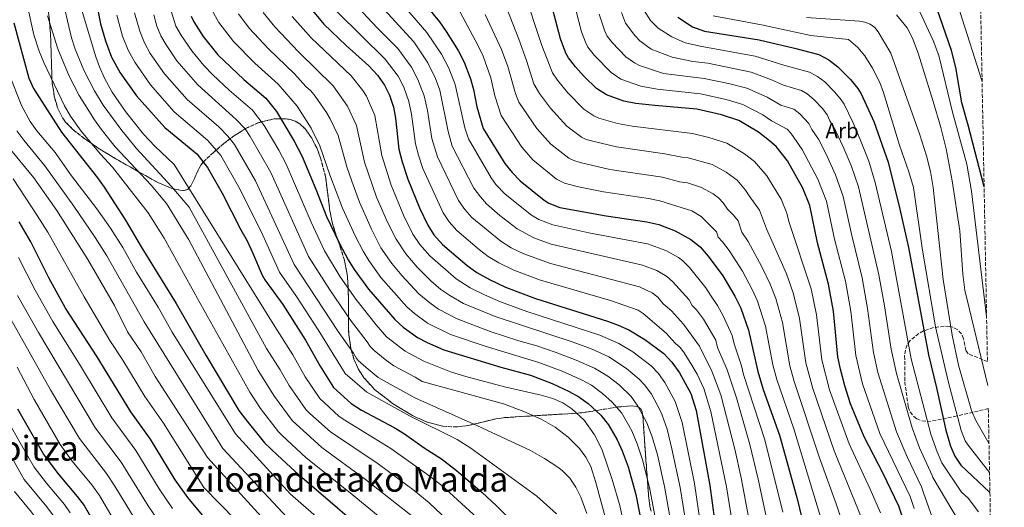
# Model space of a CAD drawing. Units: metres. Extents: x 627271 to 630709, y 4764317 to 4766680.
# Drawn here: x 630230 to 630686, y 4765936 to 4766162 of the extents above; entities that cross this region are included whole.
import ezdxf
from ezdxf.enums import TextEntityAlignment as Align

# ---------------------------------------------------------------- set-up
doc = ezdxf.new("R2010")
doc.units = ezdxf.units.M
doc.header["$MEASUREMENT"] = 0
doc.linetypes.add('DGN Style 3', pattern=[2.435891, 1.739922, -0.695969])
for name, color, linetype, lineweight in [('Curva de nivel directora', 30, 'Continuous', 30), ('Curva de nivel intermedia', 30, 'Continuous', 0), ('Etiqueta de zona arbolada', 92, 'Continuous', 0), ('Texto de Área (paraje) menor', 7, 'Continuous', 0), ('Zona arbolada', 92, 'DGN Style 3', 0)]:
    doc.layers.add(name, color=color, linetype=linetype, lineweight=lineweight)
doc.styles.add('Style-Arial', font='arial.ttf')

msp = doc.modelspace()

# ---------------------------------------------------------------- linework, layer by layer
at = {"layer": 'Curva de nivel directora', "color": 30, "linetype": 'Continuous', "lineweight": 30, "flags": 128}
for points, elevation in [([(630400.1, 4766190.79), (630424.27, 4766161.32), (630427.48, 4766156.84), (630432.99, 4766147.94), (630435.73, 4766142.65), (630438.72, 4766134.91), (630440.08, 4766129.9), (630441.7, 4766121.83), (630444.61, 4766111.83), (630454.62, 4766095.63), (630458.05, 4766091.41), (630461.71, 4766087.56), (630472.79, 4766078.6), (630475.04, 4766077.25), (630480.1, 4766075.3), (630501.56, 4766071.46), (630520.43, 4766068.7), (630525.94, 4766067.33), (630533.59, 4766064.53), (630540.88, 4766060.48), (630545.09, 4766057), (630548.9, 4766052.75), (630555.7, 4766043.57), (630561.16, 4766034.28), (630563.97, 4766028.63), (630567.55, 4766018.51), (630571.85, 4765999.27), (630574.4, 4765990.94), (630582, 4765969.81), (630590.01, 4765940.9), (630601.86, 4765891.88)], 825), ([(630264.68, 4766173.1), (630267.25, 4766160.3), (630269.48, 4766152.38), (630272.33, 4766144.94), (630276.34, 4766137.71), (630283.93, 4766127.02), (630296.93, 4766112.38), (630311.91, 4766100.05), (630316.72, 4766093.85), (630323.61, 4766081.96), (630332.19, 4766064.91), (630335.1, 4766059.77), (630337.68, 4766054.42), (630342.11, 4766043.88), (630343.34, 4766041.7), (630351.68, 4766030.39), (630362.26, 4766013.86), (630369.01, 4766001.82), (630375.22, 4765991.9), (630383.41, 4765984.47), (630388.18, 4765981.47), (630403.3, 4765973.36), (630408.11, 4765970.45), (630417.28, 4765963.97), (630425.29, 4765958.85), (630432.26, 4765953.48), (630444.1, 4765943.31), (630450.59, 4765937.28), (630463.11, 4765924.81)], 900), ([(630640.96, 4765925.75), (630637.3, 4765936.9), (630630.07, 4765952.12), (630621.12, 4765968.99), (630614.92, 4765984.32), (630612.15, 4765992.61), (630610.17, 4766000.32), (630609.05, 4766006.08), (630606.92, 4766027.33), (630604.72, 4766039.8), (630599.52, 4766058.96), (630596.03, 4766076.13), (630592.68, 4766084.23), (630585.58, 4766096.85), (630580.33, 4766103.48), (630576.58, 4766106.83), (630572.22, 4766110.13), (630563.05, 4766115.54), (630555.02, 4766118.22), (630543.69, 4766120.88), (630524.19, 4766122.44), (630515.35, 4766123.49), (630509.84, 4766124.5), (630501.71, 4766127.45), (630497.18, 4766130.33), (630491.43, 4766135.97), (630487.33, 4766140.48), (630484.2, 4766144.51), (630482.95, 4766146.71), (630480.39, 4766153.41), (630474.35, 4766176.31)], 800), ([(630360.85, 4766172.15), (630370.7, 4766160.23), (630381.01, 4766150.3), (630391.64, 4766140.85), (630395.57, 4766136.54), (630398.86, 4766131.96), (630401.11, 4766127.23), (630402.93, 4766121.78), (630403.87, 4766116.71), (630405.53, 4766102.26), (630407.08, 4766096.35), (630409.7, 4766088.36), (630415.08, 4766075.09), (630418.87, 4766067.03), (630421.75, 4766062.6), (630425.76, 4766058.12), (630437.21, 4766048.48), (630441.63, 4766045.22), (630447.49, 4766041.94), (630454.91, 4766038.38), (630468.9, 4766033.1), (630502.17, 4766022.7), (630507.21, 4766020.85), (630512.13, 4766018.55), (630519.59, 4766014.14), (630528.27, 4766007.58), (630532.06, 4766003.67), (630535.59, 4765998.76), (630540.77, 4765989.18), (630543.31, 4765981.29), (630549.71, 4765946.54), (630552.89, 4765922.46)], 850), ([(630676.78, 4766084.83), (630669.46, 4766113.4), (630666.47, 4766123.79), (630663.71, 4766140.14), (630661.65, 4766147.95), (630653.76, 4766170.65)], 750), ([(630309.22, 4766163.81), (630310.43, 4766161.22), (630314.81, 4766154.41), (630321.6, 4766145.96), (630333.62, 4766134.55), (630343.76, 4766125.91), (630348.74, 4766119.76), (630356.91, 4766105.92), (630360.6, 4766098.84), (630367.07, 4766083.81), (630372, 4766071.14), (630377.92, 4766058.57), (630381.94, 4766051.08), (630384.73, 4766046.55), (630391.38, 4766037.5), (630403.65, 4766023.33), (630407.5, 4766019.87), (630414.11, 4766015.07), (630418.57, 4766012.68), (630426.33, 4766009.29), (630452.71, 4766001.36), (630466.53, 4765997.57), (630476.62, 4765993.71), (630484.4, 4765990.02), (630488.93, 4765987.57), (630493.25, 4765984.43), (630499.11, 4765979.02), (630502.68, 4765974.65), (630506.66, 4765967.66), (630509.08, 4765962.54), (630511.8, 4765955.16), (630515.29, 4765942.29), (630520.64, 4765915.45)], 875), ([(630534.85, 4766163.43), (630541.62, 4766158.87), (630547.2, 4766156.99), (630572.58, 4766152.89), (630588.87, 4766149.09), (630600.16, 4766146.1), (630604.76, 4766143.61), (630608.98, 4766140.48), (630614.92, 4766134.59), (630618.28, 4766130.34), (630619.74, 4766127.98), (630625.63, 4766115.02), (630632.27, 4766096.29), (630637.69, 4766074.55), (630641.73, 4766056.76), (630650.94, 4766007.02), (630654.77, 4765991.71), (630659.1, 4765972.16), (630661.19, 4765964.7), (630663.2, 4765960.03), (630666.02, 4765955.95), (630679.49, 4765943.32)], 775), ([(630226.94, 4766160.85), (630234, 4766135.17), (630236.09, 4766130.33), (630249.1, 4766110.22), (630265.83, 4766089.04), (630268.96, 4766084.67), (630278.74, 4766069.41), (630286.04, 4766057.04), (630302.2, 4766030.83), (630315.98, 4766006.84), (630331.31, 4765981.33), (630334.4, 4765977.24), (630343.26, 4765966.34), (630349.06, 4765960.7), (630357.36, 4765952.97), (630397.73, 4765918.39)], 925), ([(630314.39, 4765932.83), (630307.73, 4765940.9), (630301.82, 4765949.17), (630290.35, 4765967.97), (630281.31, 4765980.61), (630265.67, 4766006.1), (630251.03, 4766028.59), (630243.19, 4766042.63), (630234.92, 4766059.31), (630229.54, 4766068.61)], 950), ([(630228.78, 4765981.99), (630240.92, 4765960.71), (630247.5, 4765951.85), (630256.43, 4765941.46), (630259.54, 4765937.27), (630271.79, 4765916.04)], 975)]:
    msp.add_lwpolyline(points, dxfattribs=dict(at, elevation=elevation))
at = {"layer": 'Curva de nivel intermedia', "color": 30, "linetype": 'Continuous', "lineweight": 0, "flags": 128}
for points, elevation in [([(630229.55, 4766200.45), (630230.59, 4766198.17), (630231.03, 4766195.37), (630232.13, 4766179.19), (630233.3, 4766168.44), (630236.28, 4766155.26), (630238.78, 4766147.61), (630240.9, 4766142.41), (630250.51, 4766122.39), (630253.3, 4766117.55), (630258.29, 4766110.69), (630267.11, 4766100.01), (630272.76, 4766093.89), (630289.3, 4766072.77), (630296.62, 4766061.1), (630312.9, 4766031.81), (630336.47, 4765989.69), (630341.32, 4765982.16), (630349.65, 4765971.45), (630351.41, 4765969.67), (630362.57, 4765959.27), (630382.18, 4765943.79), (630403.64, 4765926.21), (630414.63, 4765915.45)], 920), ([(630396.7, 4766181.66), (630418.53, 4766156.37), (630425.19, 4766146.35), (630428.7, 4766139.8), (630431.56, 4766132.28), (630436.14, 4766112.15), (630437.83, 4766107.09), (630448.28, 4766088.97), (630450.52, 4766085.96), (630454.71, 4766081.51), (630466.99, 4766071.68), (630470.43, 4766069.75), (630476.93, 4766067.21), (630493.49, 4766063.55), (630520.69, 4766058.4), (630529.3, 4766055.33), (630535.13, 4766052.09), (630537.14, 4766050.62), (630540.21, 4766047.49), (630547.85, 4766038.05), (630549.88, 4766034.6), (630553.25, 4766029.95), (630555.89, 4766025.13), (630560.04, 4766015.97), (630560.91, 4766012.06), (630564.25, 4766001.97), (630565.31, 4765997.85), (630575.08, 4765967.68), (630583.46, 4765934.18)], 830), ([(630248.93, 4766174.45), (630253.73, 4766153.9), (630255.46, 4766148.64), (630259.52, 4766138.94), (630264.36, 4766129.27), (630268.4, 4766122.67), (630276.56, 4766111.54), (630283.73, 4766102.68), (630300.14, 4766084.97), (630308.27, 4766075.36), (630344.12, 4766009.98), (630350.42, 4766000.13), (630354.64, 4765992.76), (630362.43, 4765981.67), (630364.16, 4765979.87)], 910), ([(630381.93, 4766173.03), (630395.47, 4766158.54), (630404.99, 4766148.95), (630411.36, 4766140.21), (630414.32, 4766134.62), (630417.25, 4766127.03), (630418.73, 4766120.12), (630420.84, 4766107.2), (630423.38, 4766098.75), (630433.17, 4766078.47), (630436.05, 4766074.39), (630439.36, 4766070.71), (630452.77, 4766059.64), (630457.58, 4766056.62), (630463.5, 4766053.74), (630475.78, 4766049.27), (630517, 4766038.46), (630522.93, 4766035.78), (630525.52, 4766033.68), (630528.03, 4766030.62), (630531.82, 4766027.36), (630537.42, 4766021.29), (630544.92, 4766011.08), (630550.53, 4765999.52), (630554.78, 4765988.47), (630561.23, 4765963.42), (630564.23, 4765950.07), (630568.1, 4765929.47)], 840), ([(630390.12, 4766176.39), (630412.36, 4766151.96), (630418.9, 4766142.2), (630422.42, 4766135.08), (630424.41, 4766129.66), (630428.31, 4766110.45), (630430.22, 4766103.74), (630440.32, 4766084.19), (630443.28, 4766080.17), (630446.17, 4766077.01), (630452.32, 4766071.61), (630460.33, 4766065.33), (630468.12, 4766061.27), (630476.11, 4766058.24), (630518.48, 4766048.56), (630525.01, 4766046.13), (630529.74, 4766043.34), (630532.39, 4766041.07), (630540, 4766032.54), (630541.52, 4766029.95), (630543.54, 4766027.92), (630546.69, 4766023.52), (630552.38, 4766013.77), (630553.19, 4766010.49), (630557.68, 4766000.07), (630561.96, 4765987.08), (630568.16, 4765965.55), (630572.04, 4765949.39), (630576, 4765930.85)], 835), ([(630463.17, 4766176.6), (630471.82, 4766150.32), (630476.76, 4766137.71), (630479, 4766134.29), (630483.64, 4766128.59), (630491.2, 4766120.86), (630495.92, 4766117.68), (630498.21, 4766116.68), (630506.85, 4766114.13), (630513.58, 4766112.94), (630541.67, 4766109.61), (630549.23, 4766107.7), (630557.6, 4766105.09), (630565.73, 4766100.18), (630570.36, 4766096.54), (630576.06, 4766089.9), (630582.7, 4766079.16), (630585.38, 4766072.68), (630586.19, 4766068.74), (630596.57, 4766037.57), (630599.05, 4766025.57), (630601.61, 4766004.72), (630605.11, 4765990.86), (630614.23, 4765965.78), (630624.02, 4765944.79), (630628.79, 4765933.81)], 805), ([(630485.4, 4766175.37), (630490.09, 4766156.69), (630492, 4766151.8), (630493.13, 4766149.58), (630496.24, 4766145.64), (630503.83, 4766137.76), (630508.33, 4766134.64), (630517.63, 4766131.47), (630525.19, 4766130), (630545.38, 4766127.94), (630557.16, 4766125.31), (630564.96, 4766123.01), (630574.24, 4766118.23), (630578.22, 4766115.48), (630585.54, 4766111.56), (630587.24, 4766109.7), (630592.45, 4766102.14), (630599.71, 4766088.44), (630603.76, 4766078.22), (630607.49, 4766060.61), (630612.48, 4766041.22), (630614.95, 4766027.23), (630617.32, 4766006.68), (630620.43, 4765993.57), (630628.5, 4765970.6), (630642.57, 4765941.41), (630644.37, 4765935.84)], 795), ([(630257.05, 4766171.91), (630265.08, 4766145.09), (630266.72, 4766140.37), (630269.02, 4766135.18), (630272.65, 4766128.64), (630278.72, 4766119.7), (630287.12, 4766109.2), (630292.32, 4766103.63), (630301.34, 4766095.11), (630347.94, 4766020.12), (630356.34, 4766006.99), (630362.08, 4765996.91), (630368.83, 4765986.78), (630377.64, 4765978.69), (630379.65, 4765977.2), (630401.74, 4765963.66), (630418.92, 4765951.49), (630425.35, 4765946.47), (630441.81, 4765931.52)], 905), ([(630645.72, 4766168.58), (630653.12, 4766152.6), (630655.87, 4766145.64), (630662.17, 4766119.42), (630668.72, 4766095.27), (630670.91, 4766082.82), (630677.93, 4766024.82)], 755), ([(630242.62, 4766164.08), (630247.35, 4766148.76), (630252.59, 4766136.08), (630257.31, 4766127.11), (630264.33, 4766115.89), (630267.43, 4766111.48), (630274, 4766103.32), (630290.66, 4766085.61), (630297.77, 4766077.06), (630308.1, 4766060.36), (630340.29, 4765999.83), (630347.8, 4765987.68), (630356.04, 4765976.56), (630369.77, 4765964.06), (630390.01, 4765949.37), (630412.3, 4765931.78), (630426.17, 4765918.11), (630439.98, 4765902.84), (630443.3, 4765898.58), (630449.86, 4765888.59)], 915), ([(630274.77, 4766164.37), (630277.43, 4766154.66), (630279.95, 4766148.2), (630283.1, 4766142.51), (630290.42, 4766132.11), (630301.4, 4766119.56), (630317.01, 4766106.3), (630322.89, 4766099.31), (630331.86, 4766083.63), (630342.22, 4766062.71), (630350.1, 4766045.3), (630357.99, 4766034.1), (630368.09, 4766018.58), (630380.64, 4765998.44), (630390.65, 4765989.77), (630410.5, 4765978.77), (630432.49, 4765967.78), (630438.86, 4765963.86), (630469.45, 4765941.54), (630478.64, 4765933.33)], 895), ([(630282.97, 4766165.47), (630285.38, 4766156.95), (630287.57, 4766151.45), (630290.27, 4766146.66), (630296.91, 4766137.2), (630307.35, 4766125.29), (630322.11, 4766112.56), (630326.24, 4766108.23), (630329.26, 4766104.48), (630338.99, 4766087.54), (630356.89, 4766048.92), (630377.41, 4766017.86), (630384.45, 4766007.88), (630385.67, 4766005.67), (630386.59, 4766004.47), (630390.3, 4766001.12), (630395.86, 4765996.54), (630412.88, 4765987.08), (630441.68, 4765974.37), (630466.47, 4765962.71), (630472.96, 4765959.02), (630479.15, 4765954.99), (630481.17, 4765953.43), (630484.69, 4765949.84), (630487.58, 4765945.72), (630489.88, 4765941.16), (630492.7, 4765933.58)], 890), ([(630291.83, 4766164.44), (630293.33, 4766159.23), (630295.19, 4766154.71), (630297.61, 4766150.55), (630302.62, 4766143.26), (630312.24, 4766132.08), (630330.11, 4766116.07), (630334.21, 4766111.71), (630336.61, 4766108.2), (630346.13, 4766091.45), (630363.68, 4766052.55), (630373.43, 4766037.16), (630383.15, 4766023.14), (630390.85, 4766013.03), (630392.15, 4766010.89), (630394.09, 4766009.03), (630399.08, 4766004.83), (630403.17, 4766001.95), (630413.07, 4765996.73), (630416.28, 4765994.69), (630453.99, 4765984.27), (630463.36, 4765980.85), (630471.49, 4765977.24), (630477.93, 4765973.49), (630483.92, 4765968.84), (630489.21, 4765963.71), (630492.23, 4765959.71), (630494.43, 4765955.25), (630496.74, 4765947.98), (630502.24, 4765927.96)], 885), ([(630299.48, 4766167.69), (630302.18, 4766159.19), (630304.7, 4766154.83), (630309.49, 4766147.86), (630315.06, 4766141.05), (630319.27, 4766136.78), (630326.88, 4766129.68), (630337.7, 4766120.34), (630343.01, 4766113.3), (630349.87, 4766101.77), (630353.26, 4766095.36), (630364.84, 4766068.41), (630371, 4766055.2), (630378.25, 4766043.11), (630385.56, 4766032.77), (630395.03, 4766020.87), (630399.82, 4766015.37), (630408.35, 4766008.68), (630417.13, 4766004.04), (630429.43, 4765999.19), (630436.58, 4765996.95), (630454.4, 4765992.27), (630471.46, 4765988.39), (630476.94, 4765986.77), (630481.49, 4765984.73), (630485.73, 4765982.05), (630491.41, 4765976.74), (630496.24, 4765969.94), (630499.54, 4765963.28), (630504.43, 4765949.31), (630507.91, 4765937.32), (630509.48, 4765929.99)], 880), ([(630318.75, 4766166.88), (630322.09, 4766160.98), (630328.87, 4766152.15), (630338.79, 4766142.16), (630349.51, 4766132.42), (630358.34, 4766122.25), (630364.82, 4766111.98), (630368.85, 4766103.9), (630373.54, 4766090.34), (630379.39, 4766074.93), (630385.35, 4766061.87), (630388.99, 4766054.98), (630391.54, 4766050.67), (630397.14, 4766042.89), (630409.22, 4766029.32), (630412.68, 4766026.23), (630418.73, 4766021.75), (630429.39, 4766016.47), (630445.45, 4766011.08), (630470.32, 4766003.56), (630481.22, 4765999.46), (630490.21, 4765995.48), (630494.72, 4765992.92), (630499.83, 4765989.18), (630504.4, 4765985.14), (630508.85, 4765980.05), (630513.46, 4765971.88), (630516.02, 4765965.8), (630518.55, 4765957.93), (630521.82, 4765944.84), (630527.09, 4765916.85)], 870), ([(630331.13, 4766165), (630336.14, 4766158.34)], 865), ([(630342.64, 4766165.6), (630348.05, 4766158.92), (630358.91, 4766147.37), (630374.99, 4766131.55), (630381.67, 4766122.24), (630385.82, 4766113.2), (630389.54, 4766096.3), (630395.19, 4766080.08), (630400.21, 4766068.48), (630404.22, 4766060.54), (630408.72, 4766053.76), (630413.97, 4766047.6), (630420.36, 4766041.31), (630424.96, 4766037.35), (630429.07, 4766034.55), (630435.51, 4766030.85), (630450.18, 4766024.73), (630486.3, 4766012.86), (630495.06, 4766009.62), (630502.85, 4766006.16), (630510.98, 4766000.67), (630516.89, 4765995.75), (630519.51, 4765993.03), (630522.57, 4765988.76), (630526.52, 4765981.63), (630527.58, 4765979.14), (630529.83, 4765972.54), (630532.06, 4765963.46), (630535.85, 4765945.53), (630539.99, 4765919.66)], 860), ([(630356.09, 4766163.65), (630364.8, 4766153.8), (630383.32, 4766136.2), (630388.73, 4766129.47), (630390.47, 4766126.75), (630394.31, 4766117.85), (630397.53, 4766099.28), (630401.9, 4766085.59), (630407.65, 4766071.79), (630412.04, 4766062.94), (630415.23, 4766058.18), (630419.86, 4766052.86), (630432.08, 4766042.17), (630438.57, 4766038.03), (630445.17, 4766034.83), (630452.55, 4766031.56), (630464.78, 4766027.14), (630498.61, 4766016.16), (630507.49, 4766012.35), (630513.97, 4766008.45), (630522.44, 4766001.87), (630525.78, 4765998.35), (630528.83, 4765994.22), (630533.64, 4765985.4), (630536.8, 4765975.68), (630542.55, 4765947.43), (630546.44, 4765921.06)], 855), ([(630376.96, 4766165.84), (630399.21, 4766144.03), (630405.11, 4766136.09), (630407.72, 4766130.92), (630410.09, 4766124.41), (630411.29, 4766118.49), (630413.19, 4766104.73), (630414.59, 4766099.45), (630416.67, 4766093.29), (630426.02, 4766072.75), (630428.81, 4766068.61), (630432.33, 4766064.62), (630442.89, 4766055.67), (630446.88, 4766052.65), (630451.77, 4766049.67), (630458.86, 4766046.19), (630471.14, 4766041.54), (630503.53, 4766032.23), (630516.42, 4766027.74), (630518.72, 4766026.24), (630529.42, 4766017.05), (630533.59, 4766012.48), (630535.91, 4766010.37), (630537.46, 4766008.41), (630540.8, 4766003.05), (630543.7, 4765998.06), (630546.91, 4765991.4), (630550.06, 4765980.78), (630557.39, 4765945.84), (630560.6, 4765925.62)], 845), ([(630433.97, 4766165.67), (630442.09, 4766150.48), (630444.53, 4766145.28), (630448.14, 4766135.35), (630450.05, 4766126.92), (630452.85, 4766117.95), (630462.42, 4766103.27), (630467.55, 4766097.33), (630478.57, 4766088.37), (630482.24, 4766086.57), (630488.83, 4766084.82), (630500.32, 4766082.56), (630521.19, 4766079.45), (630526.48, 4766078.38), (630541.23, 4766073.76), (630545.68, 4766071.05), (630552.78, 4766063.95), (630553.52, 4766061.55), (630555.57, 4766059.35), (630558.57, 4766055.35), (630564.72, 4766045.71), (630569.22, 4766037.36), (630571.72, 4766031.82), (630575.42, 4766020.28), (630578.92, 4766002.36), (630580.69, 4765995.66), (630588.59, 4765972.72), (630603.96, 4765921.8)], 820), ([(630612.63, 4765924.57), (630608.19, 4765937.99), (630600.45, 4765959.36), (630588.71, 4765994.69), (630586.73, 4766002), (630583.29, 4766022.04), (630580.27, 4766033.1), (630577.63, 4766039.77), (630573.74, 4766047.85), (630567.38, 4766059.58), (630564.5, 4766063.81), (630562.76, 4766069.02), (630560.62, 4766071.72), (630557.89, 4766074.44), (630555.85, 4766077.47), (630553.64, 4766079.79), (630551.24, 4766081.58), (630545.74, 4766084.52), (630539.24, 4766086.69), (630535.63, 4766087.23), (630527.67, 4766089.24), (630503.31, 4766092.93), (630489.51, 4766096.09), (630486.57, 4766096.97), (630484.36, 4766098.14), (630475.9, 4766104.67), (630469.52, 4766111.79), (630461.08, 4766124.08), (630459.54, 4766128.02), (630456.06, 4766140.57), (630453.14, 4766148.43), (630445.55, 4766164.67)], 815), ([(630620.27, 4765930.73), (630607.34, 4765962.57), (630597.34, 4765991.5), (630594.17, 4766003.36), (630591.17, 4766023.81), (630588.27, 4766035.82), (630585.12, 4766044.51), (630575.97, 4766065.42), (630572.73, 4766074.09), (630567.85, 4766080.61), (630566.24, 4766083.35), (630562.26, 4766087.93), (630557.22, 4766091.68), (630550.72, 4766095.12), (630539.65, 4766098.34), (630536.66, 4766098.58), (630528.85, 4766100.1), (630506.31, 4766103.32), (630495.47, 4766105.91), (630492.38, 4766106.8), (630490.14, 4766107.91), (630483.29, 4766112.99), (630475.85, 4766121.21), (630470.71, 4766128.12), (630468.04, 4766132.56), (630464.72, 4766143.39), (630461.18, 4766153.24), (630455.47, 4766167.37)], 810), ([(630659.75, 4765912.01), (630648.76, 4765943.06), (630647.83, 4765945.92), (630641.11, 4765959.8), (630636.18, 4765971.35), (630627.49, 4765998.85), (630625.48, 4766008.14), (630622.79, 4766028.47), (630620.25, 4766042.65), (630615.45, 4766062.27), (630611.49, 4766080.31), (630607.86, 4766090.42), (630603.59, 4766099.89), (630599.97, 4766106.84), (630596.92, 4766111.46), (630595.51, 4766114.22), (630591.42, 4766118.62), (630588.63, 4766120.74), (630582.63, 4766122.72), (630576.26, 4766126.32), (630566.86, 4766130.48), (630558.36, 4766132.65), (630547.07, 4766135), (630528.19, 4766137.36), (630517.02, 4766141.09), (630514.79, 4766142.22), (630510.64, 4766145.05), (630504.43, 4766151.61), (630502.07, 4766154.64), (630500.97, 4766156.89), (630498.41, 4766164.83)], 790), ([(630665.18, 4765929.68), (630653.08, 4765950.17), (630652.74, 4765951.15), (630646.89, 4765963.9), (630643.43, 4765973.25), (630636.15, 4765998.35), (630633.63, 4766009.6), (630630.63, 4766029.71), (630628.02, 4766044.08), (630618.53, 4766084.81), (630615.11, 4766094.72), (630611.49, 4766103.36), (630607.94, 4766110.85), (630605.21, 4766115.45), (630603.97, 4766118.18), (630602.01, 4766120.97), (630597.88, 4766125.33), (630594.79, 4766127.86), (630592.08, 4766129.51), (630583.77, 4766131.87), (630578.28, 4766134.42), (630568.77, 4766137.95), (630548.76, 4766142.07), (630541.81, 4766142.86), (630532.22, 4766144.89), (630522.44, 4766148.6), (630517.24, 4766152.53), (630514.84, 4766154.88), (630510.5, 4766160.58), (630508.72, 4766165.64)], 785), ([(630519.17, 4766166.54), (630522.1, 4766161.89), (630525.75, 4766158.39), (630532.05, 4766154.37), (630538.14, 4766151.58), (630546, 4766149.8), (630570.68, 4766145.42), (630583.91, 4766141.16), (630595.82, 4766137.91), (630599.5, 4766135.92), (630602.88, 4766133.41), (630607.58, 4766128.67), (630610.52, 4766125.19), (630611.85, 4766123.08), (630615.91, 4766114.86), (630619.39, 4766106.83), (630623.28, 4766096.69), (630626.3, 4766086.91), (630633.93, 4766054.82), (630642.93, 4766005.11), (630652.12, 4765970.36), (630654.97, 4765962.18), (630657.26, 4765957.04), (630666.34, 4765943.41), (630669.33, 4765940.72), (630674.21, 4765934.39)], 780), ([(630551.22, 4766163.99), (630573.66, 4766159.8), (630596.51, 4766154.98), (630613.92, 4766153.09), (630618.25, 4766149.29), (630621.51, 4766145.52), (630625.11, 4766139.87), (630628.46, 4766133.17), (630630.2, 4766128.5), (630637.55, 4766104.06), (630641.93, 4766091.72), (630644.01, 4766084.51), (630648.18, 4766055.51), (630654.2, 4766020.05), (630660.12, 4765994.9), (630666.22, 4765971.95), (630668.03, 4765967.28), (630669.38, 4765965.19), (630679.31, 4765952.47)], 770), ([(630636.2, 4766164.53), (630641.11, 4766158.46), (630643.52, 4766153.71), (630646.22, 4766146.72), (630653.21, 4766124.35), (630656.71, 4766112.35), (630659.14, 4766102.5), (630662, 4766087.66), (630665.48, 4766064.43), (630666.98, 4766044.43), (630667.88, 4766037), (630678.54, 4765992.8)], 760), ([(630675.85, 4766133.69), (630665.48, 4766166)], 745), ([(630594.42, 4766163.21), (630619.09, 4766161.59), (630621.54, 4766161.14), (630623.92, 4766160.19), (630626.07, 4766158.58), (630627.69, 4766156.67), (630633.56, 4766146.72), (630646.84, 4766109.31), (630650.1, 4766099.21), (630651.94, 4766091.92), (630653.22, 4766084.52), (630657.83, 4766041.98), (630662.03, 4766016.16), (630664.96, 4766002.29), (630670.89, 4765981.22), (630672.97, 4765976.68), (630679.06, 4765965.76)], 765), ([(630336.14, 4766158.34), (630345.12, 4766148.71), (630357.07, 4766137.22), (630362.4, 4766131.31), (630364.64, 4766129.32), (630366.66, 4766126.9), (630371.93, 4766119.23), (630373.69, 4766116.33), (630377.33, 4766108.55), (630381.32, 4766094.04), (630383.62, 4766087.43), (630387.2, 4766077.71), (630392.78, 4766065.18), (630397.21, 4766056.66), (630402.2, 4766049.34), (630406.8, 4766043.76), (630414.79, 4766035.31), (630419.82, 4766031.04), (630423.89, 4766028.17), (630432.45, 4766023.66), (630447.82, 4766017.91), (630461.15, 4766013.54), (630469.39, 4766011.19), (630478.36, 4766008.08), (630487.72, 4766004.64), (630496.25, 4766000.88), (630502.36, 4765997.17), (630507.61, 4765993.1), (630513.24, 4765987.71), (630516.33, 4765983.32), (630520.49, 4765975.6), (630522.95, 4765969.05), (630525.31, 4765960.7), (630528.67, 4765946.09), (630533.54, 4765918.25)], 865), ([(630224.66, 4766137.26), (630230.77, 4766122.18), (630234.56, 4766115.04), (630237.66, 4766110.77), (630246.18, 4766100.69), (630253.8, 4766089.97), (630265.53, 4766074.7), (630271.79, 4766065.71), (630277.61, 4766056.74), (630283.86, 4766045.25), (630293.84, 4766029.06), (630300.46, 4766017.47), (630329.82, 4765970.5), (630355.25, 4765942.43), (630391.08, 4765911.38)], 930), ([(630228.44, 4766110.81), (630231.57, 4766106.47), (630241.45, 4766094.54), (630254.82, 4766075.94), (630264.68, 4766061.37), (630270.07, 4766052.89), (630287.4, 4766022.28), (630323.95, 4765963.59), (630355.78, 4765929.51)], 935), ([(630224.08, 4766103.89), (630236.3, 4766089.02), (630246.88, 4766073.94), (630261.26, 4766051.2), (630273.62, 4766029.91), (630279.73, 4766017.68), (630286, 4766008.37), (630292.55, 4765997.02), (630316.85, 4765959.56), (630354.04, 4765918.58)], 940), ([(630226.63, 4766088.59), (630237.88, 4766071.61), (630242.72, 4766063.78), (630259.64, 4766033.87), (630271.52, 4766013.7), (630277.47, 4766004.56), (630287.72, 4765987.78), (630296.37, 4765975.46), (630315.02, 4765945.55), (630352.3, 4765907.66)], 945), ([(630229.14, 4766052.13), (630236.9, 4766037.03), (630245.12, 4766022.43)], 955), ([(630228.74, 4766034.57), (630238.49, 4766017.34), (630264.94, 4765973.04), (630276.78, 4765957.37)], 960), ([(630224.23, 4766026.08), (630244.06, 4765990.78), (630257.41, 4765968.24), (630270, 4765952.06), (630273.88, 4765946.24), (630286.17, 4765925.98)], 965), ([(630245.12, 4766022.43), (630257.96, 4766001.94), (630272.48, 4765977.84), (630283.57, 4765962.67), (630294.36, 4765945.05), (630300.54, 4765935.93)], 955), ([(630278.98, 4765921.01), (630266.65, 4765941.85), (630263.22, 4765946.76), (630254.04, 4765957.85), (630248.49, 4765965.53), (630236.42, 4765986.38), (630228.57, 4766001.27)], 970), ([(630364.16, 4765979.87), (630373.8, 4765971.33), (630395.88, 4765956.51), (630412.55, 4765944.14), (630419.58, 4765938.47), (630433.99, 4765924.82)], 910), ([(630224.58, 4765975.86), (630229.95, 4765966.29), (630236.38, 4765955.04), (630242.11, 4765947.54), (630250.43, 4765937.66), (630253.15, 4765933.87)], 980), ([(630227.01, 4765957.8), (630231.83, 4765949.36), (630242.37, 4765936.57), (630245.89, 4765931.84), (630253.83, 4765917.51), (630259.04, 4765906.9), (630266.17, 4765896.05), (630271.18, 4765889.36), (630276.86, 4765882.66), (630311.03, 4765845.85), (630316.68, 4765838.17), (630321.23, 4765830.37), (630348.25, 4765782.94), (630351.67, 4765777.08), (630354.57, 4765771.16), (630358.18, 4765760.98), (630359.51, 4765755.64), (630361.13, 4765746.12), (630365.01, 4765727.78), (630366.1, 4765724.36), (630371.18, 4765714.92)], 985), ([(630276.78, 4765957.37), (630289.28, 4765937.12), (630294.83, 4765928.94)], 960), ([(630227.28, 4765943.68), (630235.26, 4765934.24), (630239.81, 4765928), (630243.36, 4765921.47), (630247.59, 4765912.93), (630248.65, 4765909.88), (630252.94, 4765901.69), (630263.09, 4765886.62), (630270.81, 4765877.25), (630292.24, 4765853.68), (630305.85, 4765839.26), (630315.14, 4765826.47), (630318.06, 4765821.81), (630321.15, 4765816.03), (630345.92, 4765767.79), (630350.58, 4765759.04), (630352.91, 4765752.04), (630358.88, 4765722.69), (630364.07, 4765713.16), (630373.11, 4765699.48), (630395.47, 4765657)], 990)]:
    msp.add_lwpolyline(points, dxfattribs=dict(at, elevation=elevation))
at = {"layer": 'Zona arbolada', "color": 92, "linetype": 'DGN Style 3', "lineweight": 0}
for points in [[(630673.31, 4766266.67, 690), (630678.33, 4766003.93, 767.36), (630669.42, 4766007.48, 777.42), (630668.34, 4766009.04, 778.56), (630667.28, 4766014.47, 779.1), (630666.27, 4766016.81, 779.61), (630664.35, 4766018.79, 780.71), (630662.25, 4766019.84, 781.62), (630660.64, 4766020.14, 782.16), (630658.22, 4766020.29, 782.93), (630653.35, 4766019.65, 784.2), (630648.71, 4766018.1, 784.88), (630646.53, 4766016.89, 784.97), (630642.43, 4766013.59, 784.97), (630641.07, 4766011.59, 784.97), (630640.3, 4766009.18, 784.97), (630639.96, 4766006.53, 784.97), (630640.01, 4765994.52, 784.97), (630641.65, 4765982.96, 784.97), (630642.51, 4765980.63, 784.97), (630644.18, 4765978.48, 784.97), (630645.6, 4765977.41, 784.88), (630647.98, 4765976.46, 784.43), (630650.43, 4765976.21, 783.7), (630652.87, 4765976.43, 782.83), (630662.86, 4765978.4, 779.15), (630678.74, 4765982.12, 772.91), (630686.15, 4765594.44, 868.85)], [(630522.41, 4765934.61, 870.44), (630521.84, 4765936.77, 870.56), (630521.29, 4765941.65, 870.53), (630520.35, 4765953.88, 869.49), (630519.41, 4765967.1, 867.1), (630518.69, 4765977.33, 865.28), (630518.29, 4765980.58, 864.84), (630517.79, 4765981.76, 864.74), (630517.11, 4765982.43, 864.85), (630516.2, 4765982.91, 865.23), (630513.74, 4765983.39, 866.34), (630506.77, 4765982.88, 869.82), (630498.01, 4765981.39, 874.35), (630490.93, 4765980.3, 878.44), (630486.22, 4765979.87, 880.68), (630473.88, 4765979.16, 883.79), (630466.84, 4765978.74, 885.22), (630459.71, 4765978.29, 885.56), (630454.59, 4765977.94, 885.39), (630449.71, 4765977.22, 885.47), (630442.34, 4765975.43, 887.84), (630437.44, 4765974.29, 894.35), (630432.55, 4765973.63, 901.56), (630425.76, 4765973.96, 900.58), (630418.72, 4765975.79, 899.53), (630411.81, 4765978.88, 898.47), (630402.54, 4765984.55, 897.01), (630394.27, 4765991, 895.57), (630389.28, 4765996.43, 894.48), (630386.65, 4766000.49, 893.75), (630384.65, 4766005.03, 893.02), (630383.43, 4766009.3, 892.29), (630382.57, 4766014.16, 891.33), (630382.15, 4766019.04, 890.24), (630382.06, 4766036.18, 886.07), (630381.64, 4766043.47, 884.39), (630380.33, 4766050.67, 882.97), (630378.24, 4766057.21, 882.02), (630375.78, 4766064.32, 881.48), (630374.42, 4766069.09, 881.46), (630373.41, 4766074.72, 881.69), (630371.5, 4766089.64, 882.47), (630369.23, 4766098.21, 882.54), (630367.41, 4766102.88, 882.51), (630365.08, 4766107.35, 882.6), (630362.17, 4766111.56, 882.97), (630359.57, 4766114.01, 883.62), (630357.5, 4766115.18, 884.32), (630355.26, 4766115.97, 885.21), (630352.9, 4766116.4, 886.25), (630347.95, 4766116.36, 888.7), (630340.63, 4766114.64, 892.88), (630334.43, 4766111.84, 897.04), (630329.31, 4766108.61, 887.92), (630324.32, 4766104.87, 892.18), (630319.51, 4766100.77, 896), (630314.89, 4766096.4, 899.93), (630313.68, 4766094.82, 900.97), (630312.48, 4766092.51, 901.96), (630309.07, 4766085.23, 904.4), (630307.64, 4766083.68, 905.37), (630305.89, 4766083.07, 906.7), (630300.89, 4766083.86, 910.08), (630293.77, 4766086.82, 912.48), (630283.27, 4766092.67, 915.41), (630272.47, 4766098.89, 918.1), (630266.11, 4766102.8, 919.45), (630259.85, 4766107.06, 920.51), (630254.42, 4766111.33, 921.16), (630251.03, 4766114.83, 921.41), (630249.59, 4766116.77, 921.46), (630247.27, 4766121.44, 921.4), (630245.88, 4766126.24, 921.1), (630244.72, 4766133.5, 920.18), (630244.02, 4766155.72, 916.03), (630242.89, 4766168.36, 913.64)], [(630242.89, 4766168.36, 913.64), (630244.02, 4766155.72, 916.03), (630244.72, 4766133.5, 920.18), (630245.88, 4766126.24, 921.1), (630247.27, 4766121.44, 921.4), (630249.59, 4766116.77, 921.46), (630251.03, 4766114.83, 921.41), (630254.42, 4766111.33, 921.16), (630259.85, 4766107.06, 920.51), (630266.11, 4766102.8, 919.45), (630272.47, 4766098.89, 918.1), (630283.27, 4766092.67, 915.41), (630293.77, 4766086.82, 912.48), (630300.89, 4766083.86, 910.08), (630305.89, 4766083.07, 906.7), (630307.64, 4766083.68, 905.37), (630309.07, 4766085.23, 904.4), (630312.48, 4766092.51, 901.96), (630313.68, 4766094.82, 900.97), (630314.89, 4766096.4, 899.93), (630319.51, 4766100.77, 896), (630324.32, 4766104.87, 892.18), (630329.31, 4766108.61, 887.92), (630334.43, 4766111.84, 897.04), (630340.63, 4766114.64, 892.88), (630347.95, 4766116.36, 888.7), (630352.9, 4766116.4, 886.25), (630355.26, 4766115.97, 885.21), (630357.5, 4766115.18, 884.32), (630359.57, 4766114.01, 883.62), (630362.17, 4766111.56, 882.97), (630365.08, 4766107.35, 882.6), (630367.41, 4766102.88, 882.51), (630369.23, 4766098.21, 882.54), (630371.5, 4766089.64, 882.47), (630373.41, 4766074.72, 881.69), (630374.42, 4766069.09, 881.46), (630375.78, 4766064.32, 881.48), (630378.24, 4766057.21, 882.02), (630380.33, 4766050.67, 882.97), (630381.64, 4766043.47, 884.39), (630382.06, 4766036.18, 886.07), (630382.15, 4766019.04, 890.24), (630382.57, 4766014.16, 891.33), (630383.43, 4766009.3, 892.29)], [(630678.33, 4766003.93, 767.36), (630669.42, 4766007.48, 777.42), (630668.34, 4766009.04, 778.56), (630667.28, 4766014.47, 779.1), (630666.27, 4766016.81, 779.61), (630664.35, 4766018.79, 780.71), (630662.25, 4766019.84, 781.62), (630660.64, 4766020.14, 782.16), (630658.22, 4766020.29, 782.93), (630653.35, 4766019.65, 784.2), (630648.71, 4766018.1, 784.88), (630646.53, 4766016.89, 784.97), (630642.43, 4766013.59, 784.97), (630641.07, 4766011.59, 784.97), (630640.3, 4766009.18, 784.97), (630639.96, 4766006.53, 784.97), (630640.01, 4765994.52, 784.97), (630641.65, 4765982.96, 784.97), (630642.51, 4765980.63, 784.97), (630644.18, 4765978.48, 784.97), (630645.6, 4765977.41, 784.88), (630647.98, 4765976.46, 784.43), (630650.43, 4765976.21, 783.7), (630652.87, 4765976.43, 782.83), (630662.86, 4765978.4, 779.15), (630678.74, 4765982.12, 772.91)], [(630383.43, 4766009.3, 892.29), (630384.65, 4766005.03, 893.02), (630386.65, 4766000.49, 893.75), (630389.28, 4765996.43, 894.48), (630394.27, 4765991, 895.57), (630402.54, 4765984.55, 897.01), (630411.81, 4765978.88, 898.47), (630418.72, 4765975.79, 899.53), (630425.76, 4765973.96, 900.58), (630432.55, 4765973.63, 901.56), (630437.44, 4765974.29, 894.35), (630442.34, 4765975.43, 887.84), (630449.71, 4765977.22, 885.47), (630454.59, 4765977.94, 885.39), (630459.71, 4765978.29, 885.56), (630466.84, 4765978.74, 885.22), (630473.88, 4765979.16, 883.79), (630486.22, 4765979.87, 880.68), (630490.93, 4765980.3, 878.44), (630498.01, 4765981.39, 874.35), (630506.77, 4765982.88, 869.82), (630513.74, 4765983.39, 866.34), (630516.2, 4765982.91, 865.23), (630517.11, 4765982.43, 864.85), (630517.79, 4765981.76, 864.74), (630518.29, 4765980.58, 864.84), (630518.69, 4765977.33, 865.28), (630519.41, 4765967.1, 867.1), (630520.35, 4765953.88, 869.49), (630521.29, 4765941.65, 870.53), (630521.84, 4765936.77, 870.56), (630522.41, 4765934.61, 870.44)]]:
    msp.add_polyline3d(points, dxfattribs=at)

# ---------------------------------------------------------------- texts
at = {"layer": 'Etiqueta de zona arbolada', "color": 92, "linetype": 'Continuous', "lineweight": 0, "style": 'Style-Arial'}
msp.add_text('Arb', height=7, dxfattribs=at).set_placement((630610.96, 4766110.85, 785), align=Align.MIDDLE_CENTER)
at = {"layer": 'Texto de Área (paraje) menor', "color": 7, "linetype": 'Continuous', "lineweight": 0, "style": 'Style-Arial'}
for s, p in [('Beordegiko Erroitza', (630184.43, 4765963.77, 976.94)), ('Ziloandietako Malda', (630381.34, 4765949.4, 932.11))]:
    msp.add_text(s, height=11.5, dxfattribs=at).set_placement(p, align=Align.MIDDLE_CENTER)

doc.saveas('drawing.dxf')
